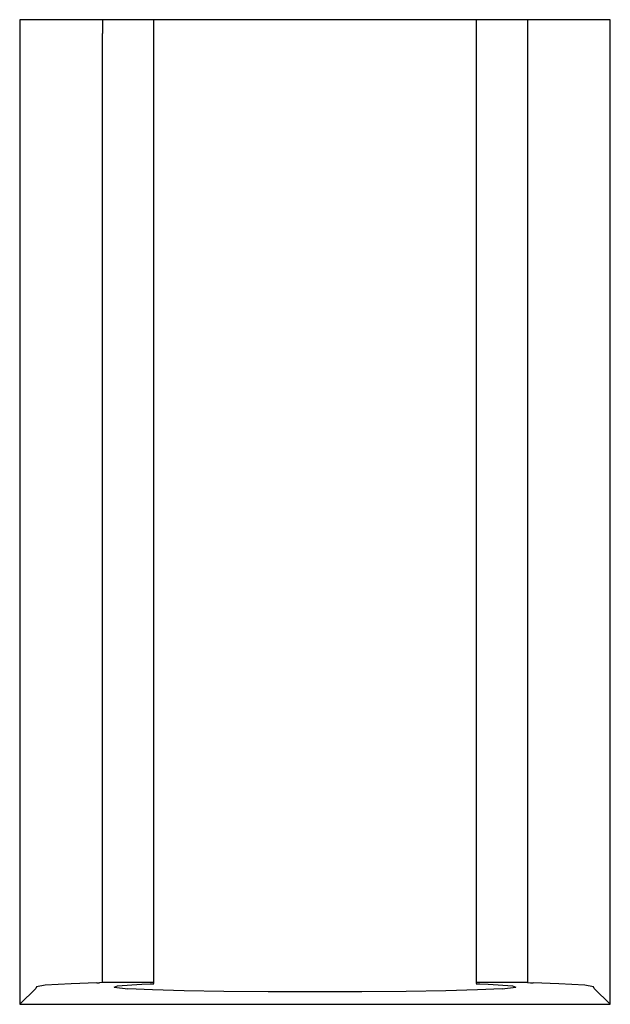
# Model space of a CAD drawing. Extents: x -18 to 209, y -30 to 191.
# Drawn here: x -18 to 18, y -30 to 30 of the extents above; entities that cross this region are included whole.
import ezdxf

# ---------------------------------------------------------------- set-up
doc = ezdxf.new("R2010")
doc.units = 0
doc.header["$MEASUREMENT"] = 0

msp = doc.modelspace()

# ---------------------------------------------------------------- linework, layer by layer
at = {"linetype": 'Continuous'}
for p, q in [((7.977, 30), (5.562, 30)), ((9.91, 30), (7.977, 30)), ((9.83, 30), (9.83, 29.161)), ((10.067, 30), (9.83, 30)), ((11.405, 30), (9.91, 30)), ((12.611, 30), (10.067, 30)), ((12.251, 30), (11.405, 30)), ((12.962, 30), (12.611, 30)), ((12.962, 30), (12.962, 29.161)), ((13.127, 30), (12.962, 30)), ((13.293, 30), (13.127, 30)), ((14.864, 30), (13.293, 30)), ((16.455, 30), (14.864, 30)), ((16.967, 30), (16.455, 30)), ((17.021, 30), (16.967, 30)), ((17.991, 30), (17.021, 30)), ((18, 29.161), (18, 30)), ((-18, 30), (-18, 29.161)), ((-17.021, 30), (-17.991, 30)), ((-16.967, 30), (-17.021, 30)), ((-16.455, 30), (-16.967, 30)), ((-14.864, 30), (-16.455, 30)), ((-13.293, 30), (-14.864, 30)), ((-13.127, 30), (-13.293, 30)), ((-12.962, 30), (-13.127, 30)), ((-12.962, 30), (-12.962, 29.161)), ((-12.611, 30), (-12.962, 30)), ((-10.067, 30), (-12.611, 30)), ((-9.83, 30), (-10.067, 30)), ((-7.977, 30), (-9.91, 30)), ((-9.83, 29.161), (-9.83, 30)), ((-5.562, 30), (-7.977, 30)), ((-2.853, 30), (-5.562, 30)), ((0, 30), (-2.853, 30)), ((2.853, 30), (0, 30)), ((5.562, 30), (2.853, 30)), ((-18, 29.161), (-18, -29.543)), ((-12.961, -28.224), (-12.962, 29.161)), ((-9.83, -28.224), (-9.83, 29.161)), ((9.83, 29.161), (9.83, -28.224)), ((12.962, 29.161), (12.961, -28.224)), ((18, -29.543), (18, 29.161)), ((-14.864, -28.756), (-16.455, -28.842)), ((-13.293, -28.69), (-14.864, -28.756)), ((-13.293, -28.69), (-13.127, -28.685)), ((-12.961, -28.681), (-13.127, -28.685)), ((-12.961, -28.681), (-12.961, -28.224)), ((-12.611, -28.681), (-12.961, -28.681)), ((-10.067, -28.681), (-12.611, -28.681)), ((-11.172, -28.806), (-10.556, -28.768)), ((-10.556, -28.768), (-10.044, -28.751)), ((-9.83, -28.681), (-10.067, -28.681)), ((-10.044, -28.751), (-9.83, -28.743)), ((-9.83, -28.681), (-9.83, -28.224)), ((-9.83, -28.731), (-9.83, -28.686)), ((9.83, -28.224), (9.83, -28.681)), ((10.067, -28.681), (9.83, -28.681)), ((9.83, -28.688), (9.83, -28.731)), ((9.83, -28.743), (10.044, -28.751)), ((10.044, -28.751), (10.556, -28.768)), ((12.611, -28.681), (10.067, -28.681)), ((10.556, -28.768), (11.172, -28.806)), ((12.961, -28.681), (12.611, -28.681)), ((12.961, -28.224), (12.961, -28.681)), ((12.961, -28.681), (13.127, -28.685)), ((13.127, -28.685), (13.293, -28.69)), ((14.864, -28.756), (13.293, -28.69)), ((16.455, -28.842), (14.864, -28.756)), ((-17.021, -29.036), (-17.991, -29.991)), ((-16.967, -28.939), (-17.021, -29.036)), ((-16.455, -28.842), (-16.967, -28.939)), ((-12.251, -28.963), (-12.048, -28.869)), ((-12.251, -28.963), (-11.405, -29.054)), ((-12.048, -28.869), (-11.172, -28.806)), ((-9.91, -29.118), (-11.405, -29.054)), ((-7.977, -29.172), (-9.91, -29.118)), ((-5.563, -29.213), (-7.977, -29.172)), ((-2.854, -29.237), (-5.563, -29.213)), ((0, -29.245), (-2.854, -29.237)), ((2.854, -29.237), (0, -29.245)), ((5.563, -29.213), (2.854, -29.237)), ((7.977, -29.172), (5.563, -29.213)), ((9.91, -29.118), (7.977, -29.172)), ((11.405, -29.054), (9.91, -29.118)), ((11.172, -28.806), (12.048, -28.869)), ((11.405, -29.054), (12.251, -28.963)), ((12.048, -28.869), (12.251, -28.963)), ((16.967, -28.939), (16.455, -28.842)), ((17.021, -29.036), (16.967, -28.939)), ((17.991, -29.991), (17.021, -29.036)), ((-18, -29.543), (-18, -30)), ((-18, -30), (-17.692, -30)), ((-17.692, -30), (-14.743, -30)), ((-14.743, -30), (-11.795, -30)), ((-11.795, -30), (-8.846, -30)), ((-8.846, -30), (-5.897, -30)), ((-5.897, -30), (-2.949, -30)), ((-2.949, -30), (0, -30)), ((0, -30), (2.949, -30)), ((2.949, -30), (5.897, -30)), ((5.897, -30), (8.846, -30)), ((8.846, -30), (11.795, -30)), ((11.795, -30), (14.743, -30)), ((14.743, -30), (17.692, -30)), ((17.692, -30), (18, -30)), ((18, -30), (18, -29.543))]:
    msp.add_line(p, q, dxfattribs=at)

doc.saveas('drawing.dxf')
